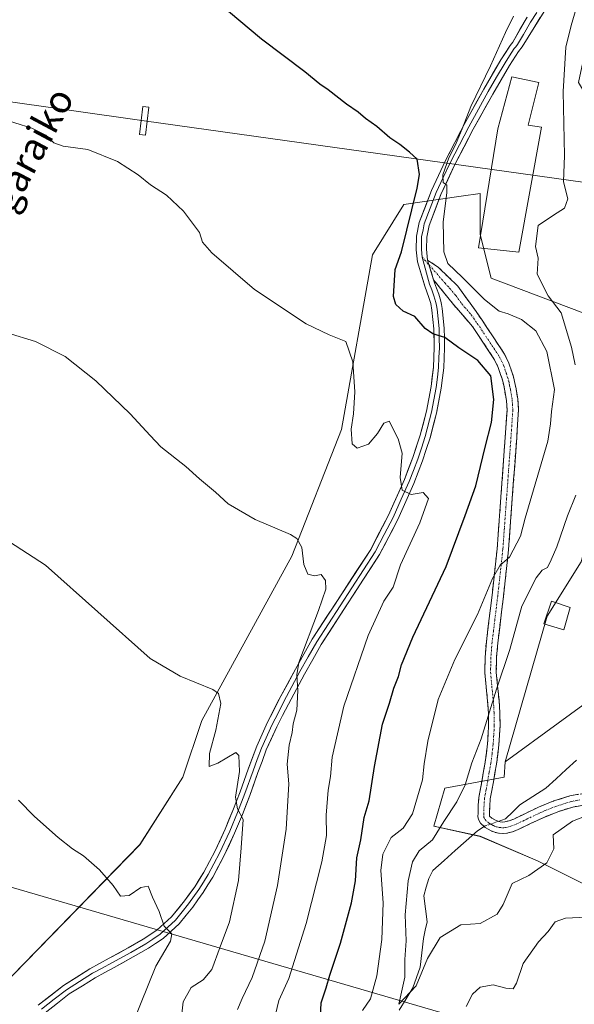
# Model space of a CAD drawing. Units: metres. Extents: x 590113 to 593552, y 4749843 to 4752202.
# Drawn here: x 592442 to 592603, y 4750730 to 4751016 of the extents above; entities that cross this region are included whole.
import ezdxf
from ezdxf.enums import TextEntityAlignment as Align

# ---------------------------------------------------------------- set-up
doc = ezdxf.new("R2010")
doc.units = ezdxf.units.M
doc.header["$MEASUREMENT"] = 0
doc.linetypes.add('TRAZO_Y_PUNTO', pattern=[1, 0.5, -0.25, 0, -0.25])
doc.linetypes.add('TRAZOSX2', pattern=[1.5, 1, -0.5])
for name, color, linetype, lineweight in [('Arbolado forestal CxS', 92, 'Continuous', 0), ('Camino', 19, 'TRAZOSX2', 0), ('Camino Cxs', 19, 'Continuous', 0), ('Camino eje', 19, 'TRAZO_Y_PUNTO', 0), ('Corriente natural lineal', 142, 'Continuous', 13), ('Corriente natural lineal oculto', 19, 'TRAZO_Y_PUNTO', 13), ('Cultivos herbáceos CxS', 92, 'Continuous', 0), ('Curva de nivel maestra', 36, 'Continuous', 30), ('Curva de nivel normal', 36, 'Continuous', 0), ('Edificación', 1, 'Continuous', 13), ('Edificación Cxs', 1, 'Continuous', 13), ('Edificación ligera', 1, 'Continuous', 0), ('Edificación ligera Cxs', 1, 'Continuous', 0), ('Layer 0', 7, 'Continuous', 0), ('Pastizal CxS', 92, 'Continuous', 0), ('Prado CxS', 92, 'Continuous', 0), ('Tendido', 6, 'Continuous', 0), ('Texto cartográfico', 19, 'Continuous', 0), ('Torre de tendido Cxs', 19, 'Continuous', 0)]:
    doc.layers.add(name, color=color, linetype=linetype, lineweight=lineweight)
doc.styles.add('Arial', font='txt', dxfattribs={"height": 0.2})

# ---------------------------------------------------------------- blocks, each defined once
blk = doc.blocks.new('*U150')
at = {"layer": 'Arbolado forestal CxS', "color": 92, "linetype": 'Continuous', "lineweight": 0}
blk.add_polyline3d([(592779.4053, 4750683.4035, 548.6049), (592767.8245, 4750738.5291, 535.5014), (592741.5937, 4750752.7851, 530.9302), (592721.8447, 4750756.9645, 530.5291), (592697.8317, 4750754.6527, 529.7279), (592691.4957, 4750748.3191, 530.5362), (592660.3515, 4750746.6049, 529.09), (592625.7597, 4750755.4455, 524.642), (592592.4965, 4750772.0705, 515.7201), (592575.8641, 4750779.1959, 512.4669), (592562.4003, 4750782.1249, 513.9747), (592565.5689, 4750793.2079, 515.5426), (592582.8385, 4750796.3757, 512.3377), (592583.0741, 4750800.8491, 512.5425), (592613.8811, 4750823.2897, 510.5061), (592633.6809, 4750826.4565, 509.8102), (592667.4621, 4750885.8175, 502.282), (592672.3513, 4750893.3613, 501.6688), (592693.5083, 4750894.2047, 502.8064), (592705.7863, 4750894.6939, 503.8461), (592730.7781, 4750884.4027, 506.9412), (592772.0765, 4750852.9295, 511.1373), (592802.3709, 4750819.0357, 513.5093), (592846.9167, 4750807.9559, 516.5779)], dxfattribs=at)
blk = doc.blocks.new('*U151')
at = {"layer": 'Cultivos herbáceos CxS', "color": 92, "linetype": 'Continuous', "lineweight": 0}
blk.add_polyline3d([(592620.6519, 4751018.5845, 509.7591), (592607.3947, 4751012.0529, 511.0848), (592604.3973, 4750998.0373, 510.941), (592616.0839, 4750978.5031, 507.5472), (592620.7745, 4750959.5093, 506.9684), (592615.9361, 4750940.3863, 508.7379), (592614.6749, 4750927.7877, 511.495), (592579.0351, 4750941.2461, 517.4899), (592575.8673, 4750953.9129, 515.8445), (592575.8675, 4750965.7877, 516.2838), (592570.3785, 4750965.0037, 517.4438), (592553.6913, 4750962.6207, 524.1288), (592544.6121, 4750947.9653, 526.6717), (592535.5973, 4750897.2849, 530.3336), (592521.2187, 4750860.4985, 535.2661), (592495.0307, 4750812.8173, 540.4055), (592489.5375, 4750796.3749, 541.0894), (592477.0023, 4750776.7777, 543.6408), (592436.6593, 4750735.3347, 548.5332)], dxfattribs=at)
blk = doc.blocks.new('*U153')
at = {"layer": 'Prado CxS', "color": 92, "linetype": 'Continuous', "lineweight": 0}
blk.add_polyline3d([(592846.9167, 4750807.9559, 516.5779), (592802.3709, 4750819.0357, 513.5093), (592772.0765, 4750852.9295, 511.1373), (592730.7781, 4750884.4027, 506.9412), (592705.7863, 4750894.6939, 503.8461), (592693.5083, 4750894.2047, 502.8064), (592672.3513, 4750893.3613, 501.6688), (592667.4621, 4750885.8175, 502.282), (592633.6809, 4750826.4565, 509.8102), (592613.8811, 4750823.2897, 510.5061), (592583.0741, 4750800.8491, 512.5425), (592595.2691, 4750843.0807, 513.5185), (592605.1697, 4750858.9143, 512.9473), (592615.4663, 4750898.4973, 512.5306), (592614.6749, 4750927.7877, 511.495), (592615.9361, 4750940.3863, 508.7379), (592620.7745, 4750959.5093, 506.9684), (592616.0839, 4750978.5031, 507.5472), (592604.3973, 4750998.0373, 510.941), (592607.3947, 4751012.0529, 511.0848), (592620.6519, 4751018.5845, 509.7591)], dxfattribs=at)
blk = doc.blocks.new('*U166')
at = {"layer": 'Arbolado forestal CxS', "color": 92, "linetype": 'Continuous', "lineweight": 0}
blk.add_polyline3d([(592583.0741, 4750800.8491, 512.5425), (592582.8385, 4750796.3757, 512.3377), (592565.5689, 4750793.2079, 515.5426), (592562.4003, 4750782.1249, 513.9747), (592575.8641, 4750779.1959, 512.4669), (592592.4965, 4750772.0705, 515.7201), (592625.7597, 4750755.4455, 524.642), (592660.3515, 4750746.6049, 529.09), (592691.4957, 4750748.3191, 530.5362), (592697.8317, 4750754.6527, 529.7279), (592721.8447, 4750756.9645, 530.5291), (592741.5937, 4750752.7851, 530.9302), (592767.8245, 4750738.5291, 535.5014), (592779.4053, 4750683.4035, 548.6049)], dxfattribs=at)
blk = doc.blocks.new('*U175')
at = {"layer": 'Pastizal CxS', "color": 92, "linetype": 'Continuous', "lineweight": 0}
blk.add_polyline3d([(592583.0741, 4750800.8491, 512.5425), (592582.8385, 4750796.3757, 512.3377), (592565.5689, 4750793.2079, 515.5426), (592562.4003, 4750782.1249, 513.9747), (592575.8641, 4750779.1959, 512.4669), (592592.4965, 4750772.0705, 515.7201), (592625.7597, 4750755.4455, 524.642), (592660.3515, 4750746.6049, 529.09), (592691.4957, 4750748.3191, 530.5362), (592697.8317, 4750754.6527, 529.7279), (592721.8447, 4750756.9645, 530.5291), (592741.5937, 4750752.7851, 530.9302), (592767.8245, 4750738.5291, 535.5014), (592779.4053, 4750683.4035, 548.6049)], dxfattribs=at)

msp = doc.modelspace()

# ---------------------------------------------------------------- linework, layer by layer
at = {"layer": 'Arbolado forestal CxS', "color": 92, "linetype": 'Continuous', "lineweight": 0}
msp.add_polyline3d([(592846.92, 4750807.96, 516.58), (592802.37, 4750819.04, 513.51), (592772.08, 4750852.93, 511.14), (592730.78, 4750884.4, 506.94), (592705.79, 4750894.69, 503.85), (592693.51, 4750894.2, 502.81), (592672.35, 4750893.36, 501.67), (592667.46, 4750885.82, 502.28), (592633.68, 4750826.46, 509.81), (592613.88, 4750823.29, 510.51), (592583.07, 4750800.85, 512.54)], dxfattribs=at)
at = {"layer": 'Camino', "color": 19, "linetype": 'TRAZOSX2', "lineweight": 0}
for points in [[(592560.61, 4750946.47), (592563.77, 4750944.28), (592569.39, 4750938.89), (592572.93, 4750933.97), (592576.42, 4750929), (592579.62, 4750924.18), (592582.94, 4750919.17), (592584.19, 4750916.57), (592585.04, 4750914.03), (592585.41, 4750912.94), (592585.75, 4750911.73), (592586.05, 4750910.35), (592586.28, 4750909.06), (592586.8, 4750906.09), (592586.99, 4750902.9), (592586.46, 4750894.84), (592585, 4750874.68), (592584.09, 4750862.36), (592582.61, 4750848.8), (592580.97, 4750835.36), (592580.62, 4750831.07), (592580.54, 4750826.89), (592580.89, 4750822.93), (592581.34, 4750818.71), (592581.56, 4750815.08), (592581.63, 4750811.39), (592581.29, 4750805.76), (592580.61, 4750800.18), (592579.68, 4750795), (592578.8, 4750790.07), (592578.63, 4750788), (592578.55, 4750785.8), (592578.54, 4750785.23), (592578.55, 4750785.18), (592578.6, 4750785.08), (592579.28, 4750784.46), (592580.47, 4750783.8), (592581.06, 4750783.56), (592581.67, 4750783.42), (592582.42, 4750783.35), (592583.06, 4750783.4), (592584.28, 4750783.72), (592585.61, 4750784.22), (592592.78, 4750787.66), (592597.24, 4750789.47), (592601.93, 4750790.92), (592606.87, 4750791.85)], [(592607.37, 4750788.56), (592602.73, 4750787.68), (592598.36, 4750786.33), (592594.12, 4750784.61), (592586.92, 4750781.16), (592585.29, 4750780.54), (592583.61, 4750780.1), (592582.38, 4750780.01), (592581.15, 4750780.13), (592580.08, 4750780.37), (592579.03, 4750780.79), (592577.33, 4750781.74), (592575.94, 4750783), (592575.35, 4750784.1), (592575.21, 4750785), (592575.23, 4750785.89), (592575.31, 4750788.2), (592575.5, 4750790.5), (592576.4, 4750795.59), (592577.32, 4750800.68), (592577.98, 4750806.06), (592578.3, 4750811.46), (592578.23, 4750814.95), (592578.03, 4750818.44), (592577.58, 4750822.61), (592577.21, 4750826.77), (592577.29, 4750831.24), (592577.66, 4750835.7), (592579.31, 4750849.18), (592580.78, 4750862.66), (592581.68, 4750874.93), (592583.14, 4750895.07), (592583.66, 4750902.92), (592583.49, 4750905.7), (592583, 4750908.48), (592582.79, 4750909.7), (592582.52, 4750910.92), (592582.23, 4750911.95), (592581.88, 4750912.98), (592581.1, 4750915.32), (592580.04, 4750917.52), (592573.64, 4750927.16), (592568.12, 4750933.55), (592562.35, 4750940.77)]]:
    msp.add_lwpolyline(points, dxfattribs=at)
at = {"layer": 'Camino Cxs', "color": 19, "linetype": 'Continuous', "lineweight": 0}
msp.add_lwpolyline([(592560.61, 4750946.47), (592562.35, 4750940.77)], dxfattribs=at)
msp.add_polyline3d([(592607.37, 4750788.56, 514.08), (592602.73, 4750787.68, 513.92), (592598.36, 4750786.33, 513.67), (592594.12, 4750784.61, 513.07), (592590.52, 4750782.89, 512.89), (592586.92, 4750781.16, 512.5), (592585.29, 4750780.54, 512.38), (592583.61, 4750780.1, 512.31), (592582.38, 4750780.01, 512.26), (592581.15, 4750780.13, 512.2), (592580.08, 4750780.37, 512.18), (592579.03, 4750780.79, 512.14), (592577.33, 4750781.74, 512.09), (592575.94, 4750783, 512.08), (592575.35, 4750784.1, 512.18), (592575.21, 4750785, 512.3), (592575.23, 4750785.89, 512.39), (592575.31, 4750788.2, 512.61), (592575.5, 4750790.5, 512.74), (592575.95, 4750793.05, 512.75), (592576.4, 4750795.59, 512.91), (592576.86, 4750798.14, 513.24), (592577.32, 4750800.68, 513.58), (592577.65, 4750803.37, 513.93), (592577.98, 4750806.06, 514.24), (592578.14, 4750808.76, 514.59), (592578.3, 4750811.46, 514.81), (592578.23, 4750814.95, 515.1), (592578.03, 4750818.44, 515.36), (592577.58, 4750822.61, 515.62), (592577.21, 4750826.77, 516.6), (592577.29, 4750831.24, 517.19), (592577.66, 4750835.7, 517.58), (592578.21, 4750840.19, 518.18), (592578.76, 4750844.69, 518.88), (592579.31, 4750849.18, 519.41), (592579.8, 4750853.67, 519.95), (592580.29, 4750858.17, 520.29), (592580.78, 4750862.66, 520.73), (592581.08, 4750866.75, 521.09), (592581.38, 4750870.84, 521.42), (592581.68, 4750874.93, 521.8), (592581.97, 4750878.96, 522.18), (592582.26, 4750882.99, 522.53), (592582.56, 4750887.01, 522.8), (592582.85, 4750891.04, 523.09), (592583.14, 4750895.07, 523.39), (592583.4, 4750899, 523.67), (592583.66, 4750902.92, 523.71), (592583.49, 4750905.7, 523.86), (592583, 4750908.48, 524.05), (592582.79, 4750909.7, 524.03), (592582.52, 4750910.92, 524.02), (592582.23, 4750911.95, 524.02), (592581.88, 4750912.98, 524.04), (592581.1, 4750915.32, 524.06), (592580.04, 4750917.52, 524.04), (592577.91, 4750920.73, 523.84), (592575.77, 4750923.95, 523.54), (592573.64, 4750927.16, 523.48), (592570.88, 4750930.36, 523.42), (592568.12, 4750933.55, 523.41), (592565.23, 4750937.16, 523.14), (592562.35, 4750940.77, 522.56), (592561.62, 4750943.18, 522.39), (592561.48, 4750943.62, 522.36), (592560.61, 4750946.47, 522.1), (592563.77, 4750944.28, 521.42), (592566.58, 4750941.59, 521.45), (592569.39, 4750938.89, 521.84), (592571.16, 4750936.43, 522.19), (592572.93, 4750933.97, 522.45), (592574.68, 4750931.49, 522.55), (592576.42, 4750929, 523.13), (592578.02, 4750926.59, 522.91), (592579.62, 4750924.18, 523.12), (592581.28, 4750921.68, 523.43), (592582.94, 4750919.17, 523.26), (592584.19, 4750916.57, 523.24), (592585.04, 4750914.03, 523.42), (592585.41, 4750912.94, 523.48), (592585.75, 4750911.73, 523.52), (592586.05, 4750910.35, 523.59), (592586.28, 4750909.06, 523.67), (592586.8, 4750906.09, 523.47), (592586.99, 4750902.9, 523.22), (592586.73, 4750898.87, 523.03), (592586.46, 4750894.84, 522.8), (592586.17, 4750890.81, 522.54), (592585.88, 4750886.78, 522.25), (592585.58, 4750882.74, 521.92), (592585.29, 4750878.71, 521.55), (592585, 4750874.68, 521.23), (592584.7, 4750870.57, 520.92), (592584.39, 4750866.47, 520.52), (592584.09, 4750862.36, 519.96), (592583.6, 4750857.84, 519.21), (592583.1, 4750853.32, 518.5), (592582.61, 4750848.8, 518.06), (592582.06, 4750844.32, 517.7), (592581.52, 4750839.84, 517.12), (592580.97, 4750835.36, 516.72), (592580.62, 4750831.07, 516.24), (592580.54, 4750826.89, 515.52), (592580.89, 4750822.93, 514.69), (592581.34, 4750818.71, 514.49), (592581.56, 4750815.08, 514.32), (592581.63, 4750811.39, 514.13), (592581.46, 4750808.58, 514), (592581.29, 4750805.76, 513.55), (592580.95, 4750802.97, 513.18), (592580.61, 4750800.18, 513.01), (592580.15, 4750797.59, 512.86), (592579.68, 4750795, 512.69), (592579.24, 4750792.54, 512.5), (592578.8, 4750790.07, 512.34), (592578.63, 4750788, 512.21), (592578.55, 4750785.8, 512.1), (592578.54, 4750785.23, 512.07), (592578.55, 4750785.18, 512.07), (592578.6, 4750785.08, 512.06), (592579.28, 4750784.46, 512.02), (592580.47, 4750783.8, 511.96), (592581.06, 4750783.56, 511.93), (592581.67, 4750783.42, 511.95), (592582.42, 4750783.35, 512.03), (592583.06, 4750783.4, 512.09), (592584.28, 4750783.72, 512.2), (592585.61, 4750784.22, 512.28), (592589.2, 4750785.94, 512.26), (592592.78, 4750787.66, 512.3), (592597.24, 4750789.47, 513.08), (592601.93, 4750790.92, 514.04), (592604.4, 4750791.39, 514.18)], dxfattribs=at)
at = {"layer": 'Camino eje', "color": 19, "linetype": 'TRAZO_Y_PUNTO', "lineweight": 0}
for points in [[(592559.01, 4750947.35), (592561.05, 4750945.03)], [(592561.05, 4750945.03), (592564.66, 4750940.92), (592565.66, 4750939.76), (592566.99, 4750938.26), (592568.76, 4750936.22), (592570.53, 4750933.76), (592573.29, 4750930.57), (592575.03, 4750928.08), (592579.83, 4750920.85), (592581.49, 4750918.35), (592582.65, 4750915.95), (592583.46, 4750913.51), (592583.82, 4750912.45), (592584.14, 4750911.33), (592584.29, 4750910.64), (592584.42, 4750910.03), (592584.54, 4750909.38), (592584.64, 4750908.77), (592585.15, 4750905.9), (592585.23, 4750904.51), (592585.33, 4750902.91), (592584.8, 4750894.96), (592583.34, 4750874.81), (592582.89, 4750868.67), (592582.44, 4750862.51), (592580.96, 4750848.99), (592580.14, 4750842.27), (592579.32, 4750835.53), (592579.14, 4750833.39), (592578.96, 4750831.16), (592578.92, 4750829.07), (592578.88, 4750826.83), (592579.24, 4750822.77), (592579.46, 4750820.69), (592579.69, 4750818.58), (592579.8, 4750816.76), (592579.9, 4750815.02), (592579.97, 4750811.43), (592579.8, 4750808.61), (592579.64, 4750805.91), (592579.3, 4750803.12), (592578.97, 4750800.43), (592578.5, 4750797.84), (592578.04, 4750795.3), (592577.6, 4750792.83), (592577.15, 4750790.29), (592576.97, 4750788.1), (592576.89, 4750785.85), (592576.88, 4750785.1), (592576.95, 4750784.64), (592576.98, 4750784.59), (592577.27, 4750784.04), (592578.31, 4750783.1), (592579.16, 4750782.63), (592579.75, 4750782.3), (592580.05, 4750782.18), (592580.57, 4750781.97), (592581.41, 4750781.78), (592582.4, 4750781.68), (592582.72, 4750781.71), (592583.34, 4750781.75), (592584.79, 4750782.13), (592585.6, 4750782.44), (592586.27, 4750782.69), (592593.45, 4750786.14), (592597.8, 4750787.9), (592602.33, 4750789.3), (592604.8, 4750789.77)]]:
    msp.add_lwpolyline(points, dxfattribs=at)
at = {"layer": 'Corriente natural lineal', "color": 142, "linetype": 'Continuous', "lineweight": 13}
for points in [[(592581.1, 4750783.55, 511.93), (592583.21, 4750784.3, 512.1), (592585.3, 4750786.33, 512.11), (592587.39, 4750788.35, 511.88), (592591.16, 4750790.75, 511.54), (592594.93, 4750793.15, 511.47), (592597.89, 4750795.88, 511.58), (592600.86, 4750798.6, 511.2), (592603.83, 4750801.32, 511.28)], [(592552.32, 4750728.77, 515.48), (592554.33, 4750732.01, 516.04), (592556.34, 4750735.26, 514.9), (592557.38, 4750738.25, 514.5), (592558.43, 4750741.24, 514.77), (592558.92, 4750745.38, 514.5), (592559.4, 4750749.52, 514.08), (592559.91, 4750751.97, 513.69), (592560.43, 4750754.42, 513.4), (592559.96, 4750758.18, 513.42), (592559.49, 4750761.95, 513.26), (592560.22, 4750764.46, 513.05), (592560.96, 4750766.96, 512.71), (592562.12, 4750769.27, 512.58), (592565.36, 4750772.16, 512.57), (592568.6, 4750775.04, 512.44), (592571.84, 4750777.92, 512.19), (592575.08, 4750780.81, 512.18), (592577.02, 4750782.02, 512.08)]]:
    msp.add_polyline3d(points, dxfattribs=at)
at = {"layer": 'Corriente natural lineal oculto', "color": 19, "linetype": 'TRAZO_Y_PUNTO', "lineweight": 13}
msp.add_polyline3d([(592577.02, 4750782.02, 512.08), (592577.33, 4750782.22, 512.06), (592581.1, 4750783.55, 511.93)], dxfattribs=at)
at = {"layer": 'Cultivos herbáceos CxS', "color": 92, "linetype": 'Continuous', "lineweight": 0}
msp.add_polyline3d([(592338.17, 4750719.08, 552.75), (592353.39, 4750707.19, 555.06), (592378.16, 4750692.55, 554.82), (592396.18, 4750699.31, 553.15), (592423.42, 4750731.56, 549.16), (592431.34, 4750730.77, 548.97), (592436.66, 4750735.33, 548.53), (592477, 4750776.78, 543.64), (592489.54, 4750796.37, 541.09), (592495.03, 4750812.82, 540.41), (592521.22, 4750860.5, 535.27), (592535.6, 4750897.28, 530.33), (592544.61, 4750947.97, 526.67), (592553.69, 4750962.62, 524.13), (592570.38, 4750965, 517.44), (592575.87, 4750965.79, 516.28), (592575.87, 4750953.91, 515.84), (592579.04, 4750941.25, 517.49), (592614.67, 4750927.79, 511.5)], dxfattribs=at)
at = {"layer": 'Curva de nivel maestra', "color": 36, "linetype": 'Continuous', "lineweight": 30}
msp.add_polyline3d([(592529.38, 4750724.82, 525), (592529.73, 4750730.89, 525), (592531.18, 4750735.2, 525), (592532.23, 4750738.86, 525), (592535.28, 4750748.2, 525), (592538.48, 4750759.87, 525), (592539.62, 4750766.27, 525), (592540.08, 4750773, 525), (592541.18, 4750778.23, 525), (592542.19, 4750784.64, 525), (592543.6, 4750789.52, 525), (592545.14, 4750799.45, 525), (592547.51, 4750811.77, 525), (592549.49, 4750817.85, 525), (592550.79, 4750822.24, 525), (592552.18, 4750825.55, 525), (592553, 4750828.94, 525), (592556.34, 4750837.05, 525), (592565.97, 4750857.56, 525), (592571.52, 4750872.3, 525), (592574.56, 4750880.89, 525), (592577.29, 4750892.13, 525), (592579.12, 4750899.34, 525), (592579.82, 4750906.02, 525), (592578.98, 4750912.84, 525), (592575.16, 4750917.35, 525), (592569.68, 4750921.02, 525), (592565.59, 4750923.95, 525), (592562.07, 4750925.04, 525), (592559.86, 4750926.63, 525), (592556.93, 4750930.13, 525), (592553.46, 4750931.65, 525), (592551.36, 4750933.61, 525), (592550.71, 4750935.85, 525), (592551.22, 4750943.75, 525), (592553.03, 4750948.89, 525), (592557.61, 4750967.32, 525), (592558.2, 4750971.27, 525), (592557.56, 4750975.73, 525), (592555.37, 4750977.79, 525), (592552.52, 4750979.99, 525), (592549.66, 4750981.98, 525), (592545.83, 4750985.19, 525), (592542.6, 4750987.52, 525), (592540.44, 4750989.44, 525), (592537.03, 4750991.72, 525), (592531.73, 4750995.83, 525), (592529.27, 4750997.53, 525), (592524.95, 4751001.08, 525), (592512.4, 4751010.6, 525), (592502.83, 4751018.58, 525)], dxfattribs=at)
at = {"layer": 'Curva de nivel normal', "color": 36, "linetype": 'Continuous', "lineweight": 0}
for points in [[(592603.47, 4750916.03, 515), (592602.41, 4750921.19, 515), (592599.4, 4750931.16, 515), (592595.6, 4750936.08, 515), (592592.4, 4750942.4, 515), (592592.72, 4750947.05, 515), (592591.88, 4750950.4, 515), (592592.66, 4750956.52, 515), (592597.16, 4750959.52, 515), (592600.39, 4750961.52, 515), (592601.3, 4750964.19, 515), (592600.06, 4750969.19, 515), (592600.34, 4750976.83, 515), (592599.91, 4750995.43, 515), (592600.7, 4751008.28, 515), (592602.29, 4751014.53, 515), (592604.17, 4751021.1, 515)], [(592585.5, 4751017.24, 520), (592583.2, 4751012.52, 520), (592578.88, 4751002.85, 520), (592573.1, 4750991.04, 520), (592570.65, 4750984.6, 520), (592568.74, 4750979.91, 520), (592566.8, 4750976.15, 520), (592565.04, 4750971.23, 520), (592565.15, 4750969.01, 520), (592566.17, 4750968.23, 520), (592566.18, 4750965.98, 520), (592565.13, 4750957.52, 520), (592565.28, 4750948.89, 520), (592566.5, 4750945.43, 520), (592570.76, 4750941.4, 520), (592577.09, 4750935.02, 520), (592581.33, 4750931.66, 520), (592584.01, 4750930.89, 520), (592587.83, 4750929.23, 520), (592592.01, 4750925.92, 520), (592595.26, 4750919.95, 520), (592597.43, 4750908.94, 520), (592596.58, 4750902.53, 520), (592596.29, 4750898.94, 520), (592595.5, 4750893.92, 520), (592588.96, 4750871.53, 520), (592587.61, 4750866.33, 520), (592584.39, 4750860.22, 520), (592581.7, 4750857.86, 520), (592579.47, 4750854.08, 520), (592575.09, 4750843.61, 520), (592568.52, 4750830.52, 520), (592563.62, 4750818.92, 520), (592560.62, 4750806.86, 520), (592559.62, 4750800.2, 520), (592559.08, 4750795.58, 520), (592556.25, 4750785.75, 520), (592553.49, 4750781.58, 520), (592550.05, 4750778.86, 520), (592547.59, 4750774.03, 520), (592546.99, 4750769.26, 520), (592547.71, 4750759.94, 520), (592547.33, 4750749.3, 520), (592545.88, 4750738.71, 520), (592543.97, 4750732.02, 520), (592541.73, 4750728.65, 520)], [(592435.73, 4750987.89, 530), (592445.67, 4750984.76, 530), (592449.76, 4750982.76, 530), (592452.04, 4750980.48, 530), (592454.76, 4750979.55, 530), (592461.93, 4750978.54, 530), (592470.6, 4750975.06, 530), (592476.55, 4750971.2, 530), (592480.12, 4750968.27, 530), (592484.81, 4750965.27, 530), (592489.67, 4750960.68, 530), (592494.37, 4750954.48, 530), (592495.2, 4750951.68, 530), (592497.9, 4750948.52, 530), (592510.34, 4750937.92, 530), (592525.34, 4750928, 530), (592532, 4750924.81, 530), (592536.9, 4750922.82, 530), (592538.93, 4750916.88, 530), (592539.5, 4750908.2, 530), (592539.11, 4750901.86, 530), (592538.38, 4750897.34, 530), (592538.67, 4750893.1, 530), (592540.15, 4750891.82, 530), (592543.42, 4750893.03, 530), (592546.02, 4750896.09, 530), (592547.87, 4750899.16, 530), (592549.43, 4750899.69, 530), (592552.04, 4750894.57, 530), (592553.21, 4750890.4, 530), (592552.64, 4750883.32, 530), (592553.19, 4750879.7, 530), (592555.86, 4750878.46, 530), (592559.33, 4750878.99, 530), (592560.86, 4750877.21, 530), (592558.36, 4750870.2, 530), (592552.7, 4750858, 530), (592550.57, 4750851.53, 530), (592547.88, 4750847.46, 530), (592543.34, 4750837.53, 530), (592536.23, 4750816.98, 530), (592532.89, 4750802.15, 530), (592532.39, 4750796.59, 530), (592531.69, 4750792.55, 530), (592531.11, 4750785.3, 530), (592531.22, 4750779.42, 530), (592529.89, 4750771.75, 530), (592525.33, 4750753.86, 530), (592520.3, 4750737.94, 530), (592517.42, 4750731.56, 530), (592516.42, 4750727.53, 530)], [(592505.43, 4750728.98, 535), (592506.71, 4750732.1, 535), (592509.7, 4750738.23, 535), (592513.34, 4750748.81, 535), (592517.04, 4750764.94, 535), (592519.52, 4750781.29, 535), (592520.28, 4750794.48, 535), (592519.84, 4750800.14, 535), (592520.41, 4750805.67, 535), (592521.23, 4750809.32, 535), (592521.53, 4750811.86, 535), (592522.6, 4750815.86, 535), (592522.93, 4750821.49, 535), (592522.58, 4750826.08, 535), (592523.21, 4750829.7, 535), (592528.91, 4750844.75, 535), (592531.04, 4750850.9, 535), (592530.94, 4750853.49, 535), (592529.73, 4750855.18, 535), (592527.71, 4750854.82, 535), (592525.82, 4750855.32, 535), (592524.7, 4750858.1, 535), (592524.04, 4750863.04, 535), (592522.67, 4750865.64, 535), (592520.82, 4750866.83, 535), (592510.52, 4750871.12, 535), (592502.67, 4750875.72, 535), (592499, 4750879.09, 535), (592494.35, 4750882.92, 535), (592490.35, 4750886.5, 535), (592483.12, 4750892.3, 535), (592480.07, 4750895.59, 535), (592474.26, 4750901.88, 535), (592464.26, 4750911.42, 535), (592455.34, 4750918.5, 535), (592446.71, 4750922.78, 535), (592438.49, 4750925.34, 535)], [(592611.84, 4750787.2, 515), (592602.67, 4750783.57, 515), (592597.06, 4750779.65, 515), (592597.29, 4750775.56, 515), (592595.22, 4750771.48, 515), (592590.01, 4750767.82, 515), (592585.11, 4750765.53, 515), (592582.52, 4750759.4, 515), (592580.78, 4750756.61, 515), (592575.81, 4750753.9, 515), (592570.27, 4750753.47, 515), (592564.26, 4750749.84, 515), (592560.54, 4750743.74, 515), (592557.27, 4750735.79, 515), (592552.24, 4750730.45, 515), (592554.02, 4750738.3, 515), (592554.01, 4750743.46, 515), (592554.34, 4750748.85, 515), (592554.1, 4750756.42, 515), (592554.92, 4750766.3, 515), (592556.2, 4750771.8, 515), (592558.18, 4750775.03, 515), (592561.98, 4750778.14, 515), (592565.28, 4750783.53, 515), (592569.1, 4750789.2, 515), (592571.51, 4750794.13, 515), (592573.39, 4750800.54, 515), (592576.13, 4750807.54, 515), (592580.62, 4750821.95, 515), (592584.48, 4750833.39, 515), (592588, 4750845.97, 515), (592592.09, 4750854.27, 515), (592593.85, 4750856.42, 515), (592595.44, 4750857.27, 515), (592596.46, 4750859.42, 515), (592598.08, 4750863.2, 515), (592601.24, 4750872.21, 515), (592603.67, 4750878.23, 515)], [(592489.06, 4750725.87, 540), (592489.59, 4750731.17, 540), (592491.91, 4750735.28, 540), (592495.38, 4750737.58, 540), (592497.95, 4750740.54, 540), (592500.39, 4750747.08, 540), (592503.08, 4750754.41, 540), (592505.66, 4750766.42, 540), (592506.46, 4750775.86, 540), (592507.01, 4750784.11, 540), (592505.43, 4750787.18, 540), (592504.8, 4750790.55, 540), (592505.94, 4750798.02, 540), (592505.78, 4750802.63, 540), (592504.88, 4750803.56, 540), (592499.67, 4750800.44, 540), (592497.14, 4750799.48, 540), (592497.3, 4750803.25, 540), (592499.11, 4750809.97, 540), (592500.58, 4750817.76, 540), (592499.91, 4750820.68, 540), (592498.28, 4750821.79, 540), (592488.74, 4750825.64, 540), (592480.05, 4750830.78, 540), (592449.67, 4750857.89, 540), (592433.88, 4750868.07, 540)], [(592475.01, 4750725.01, 545), (592481.68, 4750741.48, 545), (592485.98, 4750748.8, 545), (592486.32, 4750750.86, 545), (592484.08, 4750753.14, 545), (592482.61, 4750757.38, 545), (592480.72, 4750761.53, 545), (592479.46, 4750764.73, 545), (592477.34, 4750764.31, 545), (592473.95, 4750761.98, 545), (592471.46, 4750761.84, 545), (592469.26, 4750764.9, 545), (592465.32, 4750769.49, 545), (592460.72, 4750773.57, 545), (592457.52, 4750775.57, 545), (592453.34, 4750778.83, 545), (592446.47, 4750784.99, 545), (592441.79, 4750789.65, 545)], [(592571.8, 4750729.78, 520), (592573.66, 4750733.39, 520), (592575.83, 4750735.42, 520), (592579.62, 4750736.1, 520), (592583.33, 4750735.1, 520), (592585.43, 4750734.98, 520), (592586.4, 4750736.54, 520), (592588.37, 4750742.32, 520), (592592.75, 4750748.59, 520), (592595.6, 4750751.53, 520), (592597.66, 4750754.41, 520), (592600.66, 4750755.45, 520), (592606.61, 4750755.72, 520)]]:
    msp.add_polyline3d(points, dxfattribs=at)
at = {"layer": 'Edificación', "color": 1, "linetype": 'Continuous', "lineweight": 13}
msp.add_polyline3d([(592593.67, 4750985.08, 515.38), (592587.07, 4750948.74, 515.27), (592575.34, 4750950.05, 516.1), (592581.01, 4750984.55, 516.24), (592585.04, 4750999.62, 516.28), (592592.91, 4750997.99, 515.44), (592589.83, 4750985.63, 515.53), (592593.67, 4750985.08, 515.38)], dxfattribs=at)
at = {"layer": 'Edificación Cxs', "color": 1, "linetype": 'Continuous', "lineweight": 13}
msp.add_polyline3d([(592593.67, 4750985.08, 515.38), (592587.07, 4750948.74, 515.27), (592575.34, 4750950.05, 516.1), (592581.01, 4750984.55, 516.24), (592585.04, 4750999.62, 516.28), (592592.91, 4750997.99, 515.44), (592589.83, 4750985.63, 515.53), (592593.67, 4750985.08, 515.38)], close=True, dxfattribs=at)
at = {"layer": 'Edificación ligera', "color": 1, "linetype": 'Continuous', "lineweight": 0}
msp.add_polyline3d([(592601.99, 4750845.64, 513.24), (592600.11, 4750839.14, 513.21), (592594.39, 4750840.88, 513.9), (592596.55, 4750847.43, 513.96), (592601.99, 4750845.64, 513.24)], dxfattribs=at)
at = {"layer": 'Edificación ligera Cxs', "color": 1, "linetype": 'Continuous', "lineweight": 0}
msp.add_polyline3d([(592601.99, 4750845.64, 513.24), (592600.11, 4750839.14, 513.21), (592594.39, 4750840.88, 513.9), (592596.55, 4750847.43, 513.96), (592601.99, 4750845.64, 513.24)], close=True, dxfattribs=at)
at = {"layer": 'Layer 0', "linetype": 'Continuous', "lineweight": 0}
for points in [[(592613.84, 4751051.5), (592615.21, 4751050.61), (592611.18, 4751044.87), (592607.15, 4751039.12), (592600.98, 4751029.49), (592595.07, 4751019.68), (592591.54, 4751014.01), (592588.01, 4751008.33), (592586.98, 4751007), (592584.35, 4751002.98), (592579.52, 4750994.64), (592573.85, 4750984.43), (592568.45, 4750974.05), (592564.44, 4750965.5), (592561.05, 4750956.53), (592560.33, 4750953.07), (592560.27, 4750949.6), (592560.61, 4750946.47)], [(592447.53, 4750730.17), (592454.84, 4750735.89), (592462.55, 4750740.72), (592468.16, 4750743.8), (592473.66, 4750746.8), (592477.97, 4750749.31), (592482, 4750751.95), (592486.28, 4750755.85), (592490.02, 4750760.47), (592492.96, 4750764.56), (592495.6, 4750768.83), (592498.87, 4750774.98), (592501.81, 4750781.27), (592504.02, 4750786.66), (592506.16, 4750792.13), (592508.52, 4750798.7), (592510.99, 4750805.4), (592514.12, 4750812.29), (592517.54, 4750818.99), (592522.21, 4750827.73), (592527.11, 4750836.42), (592535.65, 4750849.55), (592544.07, 4750862.5), (592549.27, 4750872.44), (592553.85, 4750882.78), (592556.32, 4750889.17), (592558.45, 4750895.66), (592560.27, 4750902.65), (592561.62, 4750909.72), (592562.28, 4750915.38), (592562.53, 4750921.05), (592562.43, 4750926.52), (592561.86, 4750931.96), (592561.49, 4750933.81), (592560.99, 4750935.64), (592559.79, 4750938.91), (592557.66, 4750945.98), (592557.28, 4750949.47), (592557.35, 4750953.41), (592558.18, 4750957.37), (592561.69, 4750966.66), (592565.77, 4750975.37), (592571.22, 4750985.84), (592576.92, 4750996.11), (592581.81, 4751004.54), (592584.54, 4751008.73), (592585.35, 4751009.76), (592589.46, 4751016.94)], [(592592.27, 4751018.31), (592590.5, 4751015.48), (592588.45, 4751011.89), (592586.68, 4751009.05), (592586.17, 4751008.38), (592585.76, 4751007.87), (592584.4, 4751005.77), (592583.08, 4751003.76), (592580.64, 4750999.55), (592578.22, 4750995.38), (592572.54, 4750985.14), (592567.11, 4750974.71), (592565.11, 4750970.44), (592563.07, 4750966.08), (592559.62, 4750956.95), (592559.26, 4750955.22), (592558.84, 4750953.24), (592558.78, 4750949.54), (592559.01, 4750947.35)], [(592559.01, 4750947.35), (592561.19, 4750939.43), (592561.79, 4750937.79), (592562.42, 4750936.1), (592562.95, 4750934.15), (592563.13, 4750933.23), (592563.34, 4750932.18), (592563.92, 4750926.62), (592563.98, 4750923.77), (592564.03, 4750921.03), (592563.9, 4750918.2), (592563.77, 4750915.26), (592563.44, 4750912.43), (592563.1, 4750909.5), (592561.73, 4750902.33), (592559.88, 4750895.24), (592558.79, 4750891.91), (592557.73, 4750888.67), (592556.46, 4750885.41), (592555.23, 4750882.21), (592552.94, 4750877.04), (592550.62, 4750871.79), (592548.02, 4750866.82), (592545.36, 4750861.75), (592528.39, 4750835.65), (592525.94, 4750831.3), (592523.52, 4750827.01), (592518.87, 4750818.3), (592517.18, 4750814.99), (592515.47, 4750811.64), (592512.37, 4750804.83), (592511.14, 4750801.48), (592509.92, 4750798.19), (592507.56, 4750791.61), (592505.41, 4750786.11), (592503.18, 4750780.67), (592500.21, 4750774.32), (592496.9, 4750768.09), (592495.53, 4750765.87), (592494.21, 4750763.74), (592491.21, 4750759.57), (592489.34, 4750757.26), (592487.37, 4750754.83), (592482.92, 4750750.77), (592480.78, 4750749.36), (592478.76, 4750748.04), (592474.4, 4750745.5), (592468.88, 4750742.49), (592466.11, 4750740.98), (592463.31, 4750739.44), (592459.55, 4750737.08), (592455.7, 4750734.67), (592452.19, 4750731.92), (592448.53, 4750729.06)], [(592560.61, 4750946.47), (592562.35, 4750940.77)], [(592562.35, 4750940.77), (592562.62, 4750939.88), (592563.2, 4750938.31), (592563.85, 4750936.55), (592564.41, 4750934.5), (592564.6, 4750933.52), (592564.82, 4750932.4), (592565.42, 4750926.71), (592565.47, 4750923.79), (592565.53, 4750921.01), (592565.4, 4750918.13), (592565.26, 4750915.14), (592564.93, 4750912.26), (592564.58, 4750909.27), (592563.19, 4750901.99), (592561.32, 4750894.82), (592560.22, 4750891.44), (592559.14, 4750888.16), (592557.86, 4750884.86), (592556.61, 4750881.64), (592554.31, 4750876.43), (592551.97, 4750871.14), (592549.34, 4750866.12), (592546.66, 4750860.99), (592529.67, 4750834.87), (592527.24, 4750830.56), (592524.84, 4750826.29), (592520.19, 4750817.6), (592518.51, 4750814.31), (592516.82, 4750810.99), (592513.76, 4750804.26), (592512.54, 4750800.96), (592511.33, 4750797.68), (592508.96, 4750791.08), (592506.8, 4750785.55), (592504.55, 4750780.07), (592501.55, 4750773.64), (592498.2, 4750767.34), (592496.8, 4750765.08), (592495.45, 4750762.9), (592493.89, 4750760.73), (592492.4, 4750758.65), (592490.5, 4750756.31), (592488.46, 4750753.79), (592483.84, 4750749.58), (592481.6, 4750748.11), (592479.55, 4750746.76), (592475.13, 4750744.19), (592469.59, 4750741.17), (592466.83, 4750739.66), (592464.07, 4750738.14), (592460.35, 4750735.81), (592456.56, 4750733.44), (592453.11, 4750730.73), (592449.54, 4750727.94)]]:
    msp.add_lwpolyline(points, dxfattribs=at)
for points in [[(592447.53, 4750730.17, 547.66), (592451.19, 4750733.03, 547.37), (592454.84, 4750735.89, 547.12), (592458.7, 4750738.31, 546.77), (592462.55, 4750740.72, 546.47), (592465.36, 4750742.26, 546.32), (592468.16, 4750743.8, 546.11), (592470.91, 4750745.3, 545.94), (592473.66, 4750746.8, 545.79), (592477.97, 4750749.31, 545.43), (592482, 4750751.95, 545.16), (592484.14, 4750753.9, 544.96), (592486.28, 4750755.85, 544.7), (592488.15, 4750758.16, 544.41), (592490.02, 4750760.47, 544.08), (592491.49, 4750762.52, 543.73), (592492.96, 4750764.56, 543.41), (592494.28, 4750766.7, 543.05), (592495.6, 4750768.83, 542.59), (592497.24, 4750771.91, 542.14), (592498.87, 4750774.98, 541.74), (592500.34, 4750778.13, 541.21), (592501.81, 4750781.27, 540.71), (592502.92, 4750783.97, 540.45), (592504.02, 4750786.66, 540.27), (592505.09, 4750789.4, 539.94), (592506.16, 4750792.13, 539.42), (592507.34, 4750795.42, 539.12), (592508.52, 4750798.7, 538.93), (592509.76, 4750802.05, 538.42), (592510.99, 4750805.4, 537.66), (592512.56, 4750808.85, 537.05), (592514.12, 4750812.29, 536.73), (592515.83, 4750815.64, 536.3), (592517.54, 4750818.99, 535.86), (592519.88, 4750823.36, 535.56), (592522.21, 4750827.73, 534.86), (592524.66, 4750832.08, 534.73), (592527.11, 4750836.42, 534.16), (592529.25, 4750839.7, 534.07), (592531.38, 4750842.99, 533.49), (592533.52, 4750846.27, 533.4), (592535.65, 4750849.55, 533.06), (592537.76, 4750852.79, 532.88), (592539.86, 4750856.03, 532.58), (592541.97, 4750859.26, 532.1), (592544.07, 4750862.5, 531.96), (592545.8, 4750865.81, 531.47), (592547.54, 4750869.13, 531.15), (592549.27, 4750872.44, 531), (592550.8, 4750875.89, 530.41), (592552.32, 4750879.33, 530.02), (592553.85, 4750882.78, 529.92), (592555.09, 4750885.98, 529.5), (592556.32, 4750889.17, 528.85), (592557.39, 4750892.42, 528.56), (592558.45, 4750895.66, 528.3), (592559.36, 4750899.16, 527.94), (592560.27, 4750902.65, 527.51), (592560.95, 4750906.19, 527.15), (592561.62, 4750909.72, 526.8), (592561.95, 4750912.55, 526.52), (592562.28, 4750915.38, 526.19), (592562.41, 4750918.22, 525.83), (592562.53, 4750921.05, 525.41), (592562.48, 4750923.79, 525.01), (592562.43, 4750926.52, 524.62), (592562.15, 4750929.24, 524.23), (592561.86, 4750931.96, 523.86), (592561.49, 4750933.81, 523.61), (592560.99, 4750935.64, 523.42), (592559.79, 4750938.91, 523.06), (592558.73, 4750942.45, 522.69), (592557.66, 4750945.98, 522.42), (592557.28, 4750949.47, 522.23), (592557.35, 4750953.41, 522.1), (592558.18, 4750957.37, 522.42), (592559.94, 4750962.02, 522.13), (592561.69, 4750966.66, 521.37), (592563.73, 4750971.02, 521.34), (592565.77, 4750975.37, 521), (592567.59, 4750978.86, 521.1), (592569.4, 4750982.35, 520.69), (592571.22, 4750985.84, 520.11), (592573.12, 4750989.26, 520.11), (592575.02, 4750992.69, 519.4), (592576.92, 4750996.11, 519.31), (592579.37, 4751000.33, 518.9), (592581.81, 4751004.54, 517.87), (592583.18, 4751006.64, 518.07), (592584.54, 4751008.73, 517.85), (592585.35, 4751009.76, 517.58), (592587.41, 4751013.35, 517.19), (592589.46, 4751016.94, 517.35)], [(592593.31, 4751016.85, 516.21), (592591.54, 4751014.01, 516.22), (592589.78, 4751011.17, 516.38), (592588.01, 4751008.33, 516.39), (592586.98, 4751007, 516.52), (592584.35, 4751002.98, 516.88), (592581.94, 4750998.81, 517.14), (592579.52, 4750994.64, 517.66), (592577.63, 4750991.24, 517.82), (592575.74, 4750987.83, 518.46), (592573.85, 4750984.43, 518.89), (592572.05, 4750980.97, 518.91), (592570.25, 4750977.51, 519.5), (592568.45, 4750974.05, 519.65), (592566.45, 4750969.78, 519.97), (592564.44, 4750965.5, 520.53), (592562.75, 4750961.02, 520.65), (592561.05, 4750956.53, 521.22), (592560.33, 4750953.07, 521.46), (592560.27, 4750949.6, 521.82), (592560.61, 4750946.47, 522.1), (592560.61, 4750946.47, 522.1), (592561.48, 4750943.62, 522.33), (592561.62, 4750943.18, 522.37), (592562.35, 4750940.77, 522.61), (592562.62, 4750939.88, 522.7), (592563.2, 4750938.31, 523), (592563.85, 4750936.55, 523.22), (592564.41, 4750934.5, 523.47), (592564.6, 4750933.52, 523.59), (592564.82, 4750932.4, 523.74), (592565.12, 4750929.56, 524.15), (592565.42, 4750926.71, 524.51), (592565.47, 4750923.79, 524.85), (592565.53, 4750921.01, 525.31), (592565.4, 4750918.13, 525.79), (592565.26, 4750915.14, 526.21), (592564.93, 4750912.26, 526.57), (592564.58, 4750909.27, 526.86), (592563.88, 4750905.63, 527.16), (592563.19, 4750901.99, 527.43), (592562.25, 4750898.41, 527.71), (592561.32, 4750894.82, 528.16), (592560.22, 4750891.44, 528.65), (592559.14, 4750888.16, 529.03), (592557.86, 4750884.86, 529.29), (592556.61, 4750881.64, 529.56), (592555.46, 4750879.03, 529.84), (592554.31, 4750876.43, 530.1), (592553.14, 4750873.79, 530.34), (592551.97, 4750871.14, 530.47), (592550.66, 4750868.63, 530.77), (592549.34, 4750866.12, 530.96), (592548, 4750863.56, 531.15), (592546.66, 4750860.99, 531.42), (592544.23, 4750857.26, 531.82), (592541.8, 4750853.53, 532.21), (592539.38, 4750849.8, 532.51), (592536.95, 4750846.06, 532.74), (592534.52, 4750842.33, 533.14), (592532.1, 4750838.6, 533.46), (592529.67, 4750834.87, 533.72), (592527.24, 4750830.56, 534.02), (592524.84, 4750826.29, 534.4), (592522.51, 4750821.94, 534.89), (592520.19, 4750817.6, 535.54), (592518.51, 4750814.31, 535.78), (592516.82, 4750810.99, 536.33), (592515.29, 4750807.62, 536.77), (592513.76, 4750804.26, 537.11), (592512.54, 4750800.96, 537.7), (592511.33, 4750797.68, 538.39), (592510.14, 4750794.38, 538.81), (592508.96, 4750791.08, 539.01), (592507.88, 4750788.31, 539.31), (592506.8, 4750785.55, 539.8), (592505.67, 4750782.81, 540.14), (592504.55, 4750780.07, 540.27), (592503.05, 4750776.86, 540.75), (592501.55, 4750773.64, 541.56), (592499.87, 4750770.49, 541.88), (592498.2, 4750767.34, 542.28), (592496.8, 4750765.08, 542.83), (592495.45, 4750762.9, 543.19), (592493.89, 4750760.73, 543.38), (592492.4, 4750758.65, 543.82), (592490.5, 4750756.31, 544.32), (592488.46, 4750753.79, 544.63), (592486.15, 4750751.69, 544.85), (592483.84, 4750749.58, 545.05), (592481.6, 4750748.11, 545.19), (592479.55, 4750746.76, 545.28), (592477.34, 4750745.48, 545.52), (592475.13, 4750744.19, 545.73), (592472.36, 4750742.68, 545.91), (592469.59, 4750741.17, 546.2), (592466.83, 4750739.66, 546.31), (592464.07, 4750738.14, 546.47), (592460.35, 4750735.81, 546.82), (592456.56, 4750733.44, 547.08), (592453.11, 4750730.73, 547.41), (592449.54, 4750727.94, 547.63)]]:
    msp.add_polyline3d(points, dxfattribs=at)
at = {"layer": 'Pastizal CxS', "color": 92, "linetype": 'Continuous', "lineweight": 0}
for points in [[(592338.17, 4750719.08, 552.75), (592353.39, 4750707.19, 555.06), (592378.16, 4750692.55, 554.82), (592396.18, 4750699.31, 553.15), (592423.42, 4750731.56, 549.16), (592431.34, 4750730.77, 548.97), (592436.66, 4750735.33, 548.53), (592477, 4750776.78, 543.64), (592489.54, 4750796.37, 541.09), (592495.03, 4750812.82, 540.41), (592521.22, 4750860.5, 535.27), (592535.6, 4750897.28, 530.33), (592544.61, 4750947.97, 526.67), (592553.69, 4750962.62, 524.13), (592570.38, 4750965, 517.44), (592575.87, 4750965.79, 516.28), (592575.87, 4750953.91, 515.84), (592579.04, 4750941.25, 517.49), (592614.67, 4750927.79, 511.5)], [(592436.66, 4750735.33, 548.53), (592477, 4750776.78, 543.64), (592489.54, 4750796.37, 541.09), (592495.03, 4750812.82, 540.41), (592521.22, 4750860.5, 535.27), (592535.6, 4750897.28, 530.33), (592544.61, 4750947.97, 526.67), (592553.69, 4750962.62, 524.13), (592570.38, 4750965, 517.44), (592575.87, 4750965.79, 516.28), (592575.87, 4750953.91, 515.84), (592579.04, 4750941.25, 517.49), (592614.67, 4750927.79, 511.5)], [(592614.67, 4750927.79, 511.5), (592615.47, 4750898.5, 512.53), (592605.17, 4750858.91, 512.95), (592595.27, 4750843.08, 513.52), (592583.07, 4750800.85, 512.54)], [(592605.17, 4750858.91, 512.95), (592595.27, 4750843.08, 513.52), (592583.07, 4750800.85, 512.54), (592582.84, 4750796.38, 512.34), (592565.57, 4750793.21, 515.54), (592562.4, 4750782.12, 513.97), (592575.86, 4750779.2, 512.47), (592592.5, 4750772.07, 515.72), (592625.76, 4750755.45, 524.64)]]:
    msp.add_polyline3d(points, dxfattribs=at)
at = {"layer": 'Prado CxS', "color": 92, "linetype": 'Continuous', "lineweight": 0}
for points in [[(592614.67, 4750927.79, 511.5), (592615.47, 4750898.5, 512.53), (592605.17, 4750858.91, 512.95), (592595.27, 4750843.08, 513.52), (592583.07, 4750800.85, 512.54)], [(592846.92, 4750807.96, 516.58), (592802.37, 4750819.04, 513.51), (592772.08, 4750852.93, 511.14), (592730.78, 4750884.4, 506.94), (592705.79, 4750894.69, 503.85), (592693.51, 4750894.2, 502.81), (592672.35, 4750893.36, 501.67), (592667.46, 4750885.82, 502.28), (592633.68, 4750826.46, 509.81), (592613.88, 4750823.29, 510.51), (592583.07, 4750800.85, 512.54)]]:
    msp.add_polyline3d(points, dxfattribs=at)
at = {"layer": 'Tendido', "color": 6, "linetype": 'Continuous', "lineweight": 0}
for points in [[(590129.33, 4751442, 491.89), (590212.22, 4751417.25, 492.07), (590419.91, 4751356.18, 483.96), (590584.54, 4751308.45, 475.86), (590783.35, 4751250.08, 480.57), (590938.15, 4751204.63, 481.18), (591168.05, 4751137.8, 507.97), (591375.91, 4751077.05, 516.23), (591557.89, 4751023.76, 531.28), (591953.02, 4750907.77, 517.13), (592120.76, 4750858.87, 550.37), (592269.62, 4750815.21, 545.41), (592437.37, 4750765.16, 546.89), (592922.45, 4750623.66, 581.49), (593495.22, 4750454.38, 604.98), (593544.84, 4750439.05, 610.49)], [(590130.95, 4751319.04, 500.8), (590139.59, 4751317.84, 500.86), (590415.5, 4751278.06, 489.14), (590807.47, 4751221.09, 481.92), (591147.11, 4751174.24, 504.08), (591447.96, 4751132.07, 507.55), (591870.68, 4751072.73, 515.65), (592218.19, 4751023.91, 525.96), (592478.29, 4750986.87, 528.75), (592867.29, 4750932.53, 506.08), (593289.36, 4750873.25, 551.72), (593539.4, 4750837.95, 507.44)]]:
    msp.add_polyline3d(points, dxfattribs=at)
at = {"layer": 'Torre de tendido Cxs', "color": 19, "linetype": 'Continuous', "lineweight": 0}
msp.add_lwpolyline([(592478.65, 4750982.73), (592479.65, 4750990.81), (592477.93, 4750991.02), (592476.94, 4750982.94), (592478.65, 4750982.73)], dxfattribs=at)
msp.add_polyline3d([(592478.65, 4750982.73, 529.09), (592476.94, 4750982.94, 529.17), (592477.93, 4750991.02, 528.36), (592479.65, 4750990.81, 528.28), (592478.65, 4750982.73, 529.09)], close=True, dxfattribs=at)

# ---------------------------------------------------------------- block references
at = {"layer": 'Arbolado forestal CxS', "color": 92, "linetype": 'Continuous', "lineweight": 0}
for name in ['*U150', '*U166']:
    msp.add_blockref(name, (0, 0), dxfattribs=at)
at = {"layer": 'Cultivos herbáceos CxS', "color": 92, "linetype": 'Continuous', "lineweight": 0}
msp.add_blockref('*U151', (0, 0), dxfattribs=at)
at = {"layer": 'Pastizal CxS', "color": 92, "linetype": 'Continuous', "lineweight": 0}
msp.add_blockref('*U175', (0, 0), dxfattribs=at)
at = {"layer": 'Prado CxS', "color": 92, "linetype": 'Continuous', "lineweight": 0}
msp.add_blockref('*U153', (0, 0), dxfattribs=at)

# ---------------------------------------------------------------- texts
at = {"layer": 'Texto cartográfico', "color": 19, "linetype": 'Continuous', "lineweight": 0, "style": 'Arial'}
msp.add_text('Irigaraiko', height=8, rotation=61.8692, dxfattribs=at).set_placement((592443.19, 4750974.06), align=Align.MIDDLE_CENTER)

doc.saveas('drawing.dxf')
